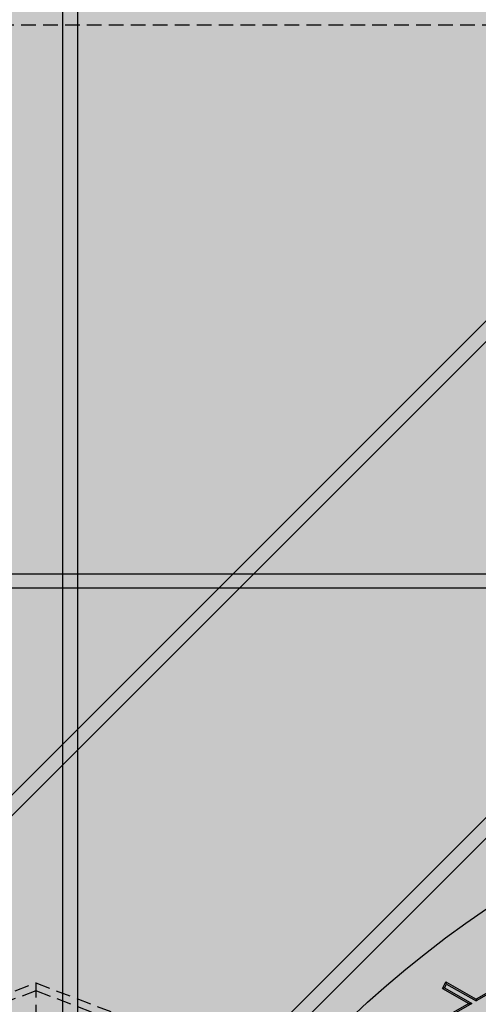
# Model space of a CAD drawing. Units: inches. Extents: x -189 to 1330, y 15 to 314.
# Drawn here: x -91 to -83, y 273 to 290 of the extents above; entities that cross this region are included whole.
import ezdxf

# ---------------------------------------------------------------- set-up
doc = ezdxf.new("R2010")
doc.units = ezdxf.units.IN
doc.header["$MEASUREMENT"] = 0
doc.linetypes.add('HIDDEN', pattern=[0.375, 0.25, -0.125])
doc.layers.add('1-HIDDEN', color=252, linetype='HIDDEN')

# ---------------------------------------------------------------- blocks, each defined once
blk = doc.blocks.new('A$C6A1F58F0')
at = {"color": 252, "linetype": 'HIDDEN'}
blk.add_line((108.582, 68.614), (7.582, 68.614), dxfattribs=at)
at = {"layer": '1-HIDDEN'}
for p, q in [((68.978, 51.44), (71.082, 52.245)), ((71.082, 52.245), (71.082, 49.936)), ((71.082, 52.245), (73.185, 51.44)), ((71.082, 52.11), (69.082, 51.345)), ((73.082, 51.345), (71.082, 52.11))]:
    blk.add_line(p, q, dxfattribs=at)
blk.add_open_spline([(88.832, 54.364), (88.325, 54.364), (87.812, 54.339), (86.783, 54.238), (86.267, 54.162), (84.729, 53.856), (83.716, 53.546), (81.784, 52.738), (80.863, 52.238), (79.163, 51.089), (78.384, 50.44), (77.007, 49.063), (76.359, 48.286), (75.209, 46.586), (74.708, 45.663), (73.898, 43.728), (73.589, 42.713), (73.18, 40.661), (73.082, 39.623), (73.082, 38.614)], degree=3, knots=[0, 0, 0, 0, 1.519024, 1.519024, 3.038048, 3.038048, 6.076096, 6.076096, 9.114145, 9.114145, 12.152193, 12.152193, 15.180264, 15.180264, 18.208334, 18.208334, 21.236405, 21.236405, 24.264476, 24.264476, 24.264476, 24.264476], dxfattribs=at)
blk = doc.blocks.new('A$C817528f5')
at = {"color": 7, "linetype": 'Continuous', "lineweight": 25}
for p, q in [((1.2208, 4.5402), (1.106, 4.4746)), ((1.2281, 4.5402), (1.106, 4.4704)), ((1.0237, 4.5011), (1.0325, 4.5166)), ((1.0286, 4.5024), (1.0237, 4.5011)), ((1.0237, 4.5011), (1.088, 4.4643)), ((1.0286, 4.5024), (1.0339, 4.5117)), ((1.0286, 4.5024), (1.0953, 4.4643)), ((1.0325, 4.5166), (1.106, 4.4746)), ((1.0339, 4.5117), (1.0325, 4.5166)), ((1.0339, 4.5117), (1.106, 4.4704)), ((1.106, 4.4746), (1.106, 4.4704)), ((1.088, 4.4643), (0.9732, 4.3987)), ((1.0953, 4.4643), (0.9732, 4.3945)), ((1.088, 4.4643), (1.0953, 4.4643))]:
    blk.add_line(p, q, dxfattribs=at)
blk.add_circle((2.567, 2.567), 2.567, dxfattribs=at)

msp = doc.modelspace()

# ---------------------------------------------------------------- hatches: boundary and pattern name
h = msp.add_hatch()
h.set_pattern_fill('AR-CONC', color=256)
h.set_pattern_definition([(50, (-991.0743, -93.1374), (7.172602, -0.62752), [0.75, -8.25]), (355, (-991.074, -93.1374), (-1.387513, 7.52192), [0.6, -6.6]), (100.45144, (-990.4766, -93.19), (5.78509, 6.8944), [0.6374, -7.01142]), (46.1842, (-991.074, -91.137), (10.67241, -1.65519), [1.125, -12.375]), (96.6356, (-990.185, -91.275), (9.34662, 9.74119), [0.9561, -10.51714]), (351.1842, (-991.074, -91.137), (9.34662, 9.74119), [0.9, -9.9]), (21, (-990.0743, -91.6374), (5.96907, -4.02619), [0.75, -8.25]), (326, (-990.074, -91.6374), (2.433153, 7.2515), [0.6, -6.6]), (71.45144, (-989.577, -91.973), (8.402224, 3.22531), [0.6374, -7.01142]), (37.5, (-991.0743, -93.1374), (0.1215986, 3.3289385), [0, -6.52, 0, -6.7, 0, -6.625]), (7.5, (-991.0743, -93.1374), (2.630695, 3.944117), [0, -3.82, 0, -6.37, 0, -2.525]), (327.5, (-993.3043, -93.1374), (5.3382244, -0.225549), [0, -2.5, 0, -7.8, 0, -10.35]), (317.5, (-994.3043, -93.1374), (5.831862, 1.00105), [0, -3.25, 0, -5.18, 0, -7.35])])
h.paths.add_polyline_path([(-19.215, 314.034), (-188.786, 314.034), (-188.786, 206.034), (-19.215, 206.034)])
edge = h.paths.add_edge_path(flags=16)
edge.add_arc((-134.626, 260.034), 16, 0, 360)
edge = h.paths.add_edge_path(flags=16)
edge.add_arc((-73.126, 260.179), 16, 0, 360)

# ---------------------------------------------------------------- linework, layer by layer
for points in [[(-90.411, 311.534), (-90.161, 311.534), (-90.161, 208.534), (-90.411, 208.534)], [(-64.715, 303.447), (-64.538, 303.27), (-116.355, 251.453), (-116.531, 251.63)], [(-60.472, 299.204), (-60.295, 299.028), (-112.112, 247.211), (-112.289, 247.388)], [(-186.286, 280.659), (-21.661, 280.659), (-21.661, 280.409), (-186.286, 280.409)]]:
    msp.add_lwpolyline(points, close=True)

# ---------------------------------------------------------------- block references
msp.add_blockref('A$C6A1F58F0', (-161.957, 221.421))
at = {"xscale": 7.000000000000033, "yscale": 7.000000000000033, "zscale": 7.000000000000033}
msp.add_blockref('A$C817528f5', (-91.094, 242.065), dxfattribs=at)

doc.saveas('drawing.dxf')
